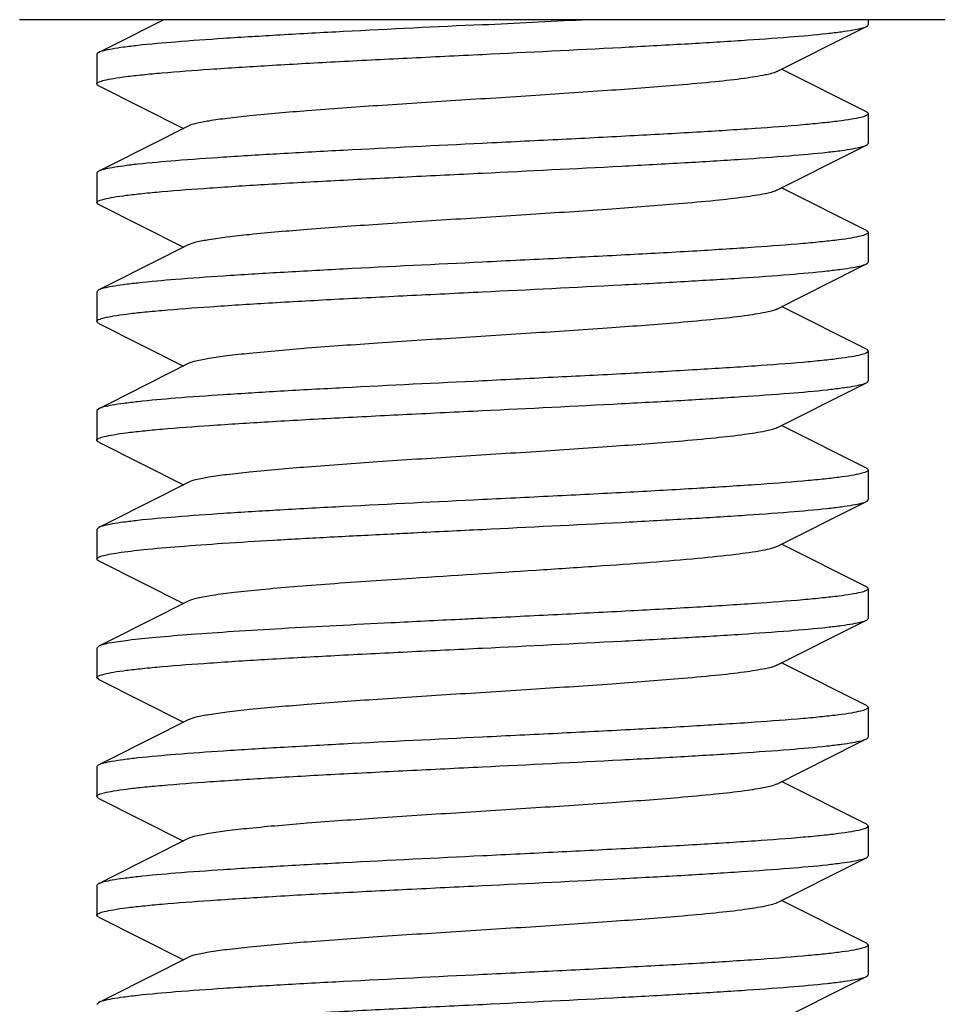
# Model space of a CAD drawing. Units: millimetres. Extents: x 8355 to 12734, y -220 to 5838.
# Drawn here: x 10062 to 10073, y 3835 to 3847 of the extents above; entities that cross this region are included whole.
import ezdxf

# ---------------------------------------------------------------- set-up
doc = ezdxf.new("R2010")
doc.units = ezdxf.units.MM

msp = doc.modelspace()

# ---------------------------------------------------------------- linework, layer by layer
for p, q in [((10073.229, 3847.19), (10061.529, 3847.19)), ((10072.254, 3847.19), (10072.254, 3847.127)), ((10062.504, 3846.752), (10062.504, 3846.377)), ((10072.231, 3846.026), (10071.159, 3846.565)), ((10062.528, 3846.354), (10063.599, 3845.815)), ((10072.254, 3846.002), (10072.254, 3845.627)), ((10062.504, 3845.252), (10062.504, 3844.877)), ((10072.231, 3844.526), (10071.159, 3845.065)), ((10062.528, 3844.854), (10063.599, 3844.315)), ((10072.254, 3844.502), (10072.254, 3844.127)), ((10062.528, 3843.776), (10062.504, 3843.752)), ((10062.504, 3843.752), (10062.504, 3843.377)), ((10072.231, 3843.026), (10071.159, 3843.565)), ((10062.528, 3843.354), (10063.599, 3842.815)), ((10072.231, 3843.026), (10072.254, 3843.002)), ((10072.254, 3843.002), (10072.254, 3842.627)), ((10062.528, 3842.276), (10062.504, 3842.252)), ((10062.504, 3842.252), (10062.504, 3841.877)), ((10072.231, 3841.526), (10071.159, 3842.065)), ((10062.528, 3841.854), (10063.599, 3841.315)), ((10072.254, 3841.502), (10072.254, 3841.127)), ((10062.528, 3840.776), (10062.504, 3840.752)), ((10062.504, 3840.752), (10062.504, 3840.377)), ((10072.231, 3840.026), (10071.159, 3840.565)), ((10062.528, 3840.354), (10063.599, 3839.815)), ((10072.254, 3840.002), (10072.254, 3839.627)), ((10062.528, 3839.276), (10062.504, 3839.252)), ((10062.504, 3839.252), (10062.504, 3838.877)), ((10072.231, 3838.526), (10071.159, 3839.065)), ((10062.528, 3838.854), (10062.504, 3838.877)), ((10062.528, 3838.854), (10063.599, 3838.315)), ((10072.254, 3838.502), (10072.254, 3838.127)), ((10062.504, 3837.752), (10062.504, 3837.377)), ((10072.231, 3837.026), (10071.159, 3837.565)), ((10062.528, 3837.354), (10063.599, 3836.815)), ((10072.254, 3837.002), (10072.254, 3836.627)), ((10062.504, 3836.252), (10062.504, 3835.877)), ((10072.231, 3835.526), (10071.159, 3836.065)), ((10062.528, 3835.854), (10063.599, 3835.315)), ((10072.231, 3835.526), (10072.254, 3835.502)), ((10072.254, 3835.502), (10072.254, 3835.127)), ((10062.528, 3834.776), (10062.504, 3834.752))]:
    msp.add_line(p, q)
for points in [[(10063.351, 3847.19), (10062.671, 3846.848), (10062.528, 3846.776)], [(10071.099, 3846.535), (10072.114, 3847.045), (10072.231, 3847.104)], [(10063.659, 3845.845), (10062.671, 3845.348), (10062.528, 3845.276)], [(10071.099, 3845.035), (10072.114, 3845.545), (10072.231, 3845.604)], [(10063.659, 3844.345), (10062.671, 3843.848), (10062.528, 3843.776)], [(10071.099, 3843.535), (10072.114, 3844.045), (10072.231, 3844.104)], [(10063.659, 3842.845), (10062.671, 3842.348), (10062.528, 3842.276)], [(10071.099, 3842.035), (10072.114, 3842.545), (10072.231, 3842.604)], [(10063.659, 3841.345), (10062.671, 3840.848), (10062.528, 3840.776)], [(10071.099, 3840.535), (10072.114, 3841.045), (10072.231, 3841.104)], [(10063.659, 3839.845), (10062.671, 3839.348), (10062.528, 3839.276)], [(10071.099, 3839.035), (10072.114, 3839.545), (10072.231, 3839.604)], [(10063.659, 3838.345), (10062.671, 3837.848), (10062.528, 3837.776)], [(10071.099, 3837.535), (10072.114, 3838.045), (10072.231, 3838.104)], [(10063.659, 3836.845), (10062.671, 3836.348), (10062.528, 3836.276)], [(10071.099, 3836.035), (10072.114, 3836.545), (10072.231, 3836.604)], [(10063.659, 3835.345), (10062.671, 3834.848), (10062.528, 3834.776)], [(10071.099, 3834.535), (10072.114, 3835.045), (10072.231, 3835.104)]]:
    msp.add_lwpolyline(points)
msp.add_arc((10036.846, 4476.292), 629.905, 272.778357, 272.893265)
for points, knots in [([(10067.379, 3847.127), (10066.794, 3847.099), (10065.941, 3847.057), (10064.85, 3846.998), (10064.141, 3846.955), (10063.542, 3846.913), (10063.121, 3846.876), (10062.854, 3846.844), (10062.709, 3846.823), (10062.604, 3846.802), (10062.548, 3846.786), (10062.528, 3846.776)], [0, 0, 0, 0, 0.36097, 0.526156, 0.673617, 0.798365, 0.896244, 0.934066, 0.964081, 0.986062, 1, 1, 1, 1]), ([(10067.379, 3846.752), (10067.964, 3846.781), (10068.817, 3846.823), (10069.909, 3846.882), (10070.617, 3846.925), (10071.217, 3846.967), (10071.638, 3847.004), (10071.905, 3847.036), (10072.05, 3847.057), (10072.154, 3847.078), (10072.211, 3847.094), (10072.231, 3847.104)], [0, 0, 0, 0, 0.360936, 0.526092, 0.673558, 0.798322, 0.896223, 0.934054, 0.964076, 0.986059, 1, 1, 1, 1]), ([(10072.231, 3847.104), (10072.235, 3847.106), (10072.244, 3847.111), (10072.254, 3847.12), (10072.254, 3847.127)], [0, 0, 0, 0, 0.349089, 1, 1, 1, 1]), ([(10062.528, 3846.776), (10062.524, 3846.774), (10062.515, 3846.769), (10062.504, 3846.76), (10062.504, 3846.752)], [0, 0, 0, 0, 0.349083, 1, 1, 1, 1]), ([(10062.504, 3846.377), (10062.504, 3846.389), (10062.543, 3846.411), (10062.61, 3846.428), (10062.73, 3846.452), (10062.889, 3846.474), (10063.094, 3846.497), (10063.445, 3846.53), (10063.976, 3846.569), (10064.705, 3846.615), (10065.538, 3846.661), (10066.44, 3846.706), (10067.062, 3846.737), (10067.379, 3846.752)], [0, 0, 0, 0, 0.006774, 0.021864, 0.046052, 0.079282, 0.121266, 0.17166, 0.295683, 0.446699, 0.618884, 0.805809, 1, 1, 1, 1]), ([(10071.099, 3846.535), (10071.054, 3846.512), (10070.916, 3846.483), (10070.658, 3846.441), (10070.291, 3846.401), (10069.732, 3846.35), (10068.975, 3846.294), (10068.036, 3846.231), (10067.049, 3846.169), (10066.087, 3846.107), (10065.218, 3846.045), (10064.583, 3845.991), (10064.169, 3845.946), (10063.942, 3845.915), (10063.778, 3845.884), (10063.69, 3845.861), (10063.659, 3845.845)], [0, 0, 0, 0, 0.020293, 0.055737, 0.105442, 0.167868, 0.280891, 0.409805, 0.545265, 0.67744, 0.796743, 0.894541, 0.933097, 0.963829, 0.986201, 1, 1, 1, 1]), ([(10062.528, 3846.354), (10062.524, 3846.356), (10062.515, 3846.361), (10062.504, 3846.37), (10062.504, 3846.377)], [0, 0, 0, 0, 0.349171, 1, 1, 1, 1]), ([(10072.254, 3846.002), (10072.254, 3845.991), (10072.215, 3845.969), (10072.149, 3845.952), (10072.029, 3845.928), (10071.869, 3845.906), (10071.665, 3845.883), (10071.313, 3845.85), (10070.783, 3845.811), (10070.053, 3845.765), (10069.221, 3845.719), (10068.318, 3845.673), (10067.696, 3845.643), (10067.379, 3845.627)], [0, 0, 0, 0, 0.006775, 0.021869, 0.046055, 0.07929, 0.121282, 0.171685, 0.295731, 0.446762, 0.618926, 0.805812, 1, 1, 1, 1]), ([(10072.231, 3846.026), (10072.235, 3846.024), (10072.244, 3846.019), (10072.254, 3846.01), (10072.254, 3846.002)], [0, 0, 0, 0, 0.349086, 1, 1, 1, 1]), ([(10067.379, 3845.627), (10066.794, 3845.599), (10065.941, 3845.557), (10064.85, 3845.498), (10064.141, 3845.455), (10063.542, 3845.413), (10063.121, 3845.376), (10062.854, 3845.344), (10062.709, 3845.323), (10062.604, 3845.302), (10062.548, 3845.286), (10062.528, 3845.276)], [0, 0, 0, 0, 0.360974, 0.526156, 0.673609, 0.798356, 0.896238, 0.934061, 0.964079, 0.986063, 1, 1, 1, 1]), ([(10067.379, 3845.252), (10067.964, 3845.281), (10068.817, 3845.323), (10069.909, 3845.382), (10070.618, 3845.425), (10071.217, 3845.467), (10071.638, 3845.504), (10071.905, 3845.536), (10072.049, 3845.557), (10072.154, 3845.578), (10072.211, 3845.594), (10072.231, 3845.604)], [0, 0, 0, 0, 0.360949, 0.526108, 0.673559, 0.798309, 0.896204, 0.934046, 0.964062, 0.986047, 1, 1, 1, 1]), ([(10072.231, 3845.604), (10072.235, 3845.606), (10072.244, 3845.611), (10072.254, 3845.62), (10072.254, 3845.628)], [0, 0, 0, 0, 0.349778, 1, 1, 1, 1]), ([(10062.528, 3845.276), (10062.524, 3845.274), (10062.515, 3845.269), (10062.504, 3845.26), (10062.504, 3845.252)], [0, 0, 0, 0, 0.349012, 1, 1, 1, 1]), ([(10062.504, 3844.877), (10062.504, 3844.888), (10062.543, 3844.911), (10062.61, 3844.928), (10062.73, 3844.952), (10062.889, 3844.974), (10063.094, 3844.997), (10063.446, 3845.03), (10063.976, 3845.069), (10064.705, 3845.115), (10065.538, 3845.161), (10066.44, 3845.206), (10067.062, 3845.237), (10067.379, 3845.252)], [0, 0, 0, 0, 0.006773, 0.021868, 0.046051, 0.079288, 0.121282, 0.171682, 0.295722, 0.446731, 0.618899, 0.805802, 1, 1, 1, 1]), ([(10071.099, 3845.035), (10071.054, 3845.012), (10070.916, 3844.983), (10070.658, 3844.941), (10070.291, 3844.901), (10069.732, 3844.85), (10068.975, 3844.794), (10068.036, 3844.731), (10067.049, 3844.669), (10066.087, 3844.607), (10065.218, 3844.545), (10064.583, 3844.491), (10064.169, 3844.446), (10063.942, 3844.415), (10063.778, 3844.384), (10063.69, 3844.361), (10063.659, 3844.345)], [0, 0, 0, 0, 0.020278, 0.055731, 0.105438, 0.167856, 0.280885, 0.409804, 0.545267, 0.677443, 0.796744, 0.894539, 0.933111, 0.963827, 0.986216, 1, 1, 1, 1]), ([(10062.528, 3844.854), (10062.524, 3844.856), (10062.515, 3844.861), (10062.504, 3844.87), (10062.504, 3844.877)], [0, 0, 0, 0, 0.34898, 1, 1, 1, 1]), ([(10072.254, 3844.503), (10072.254, 3844.491), (10072.215, 3844.469), (10072.149, 3844.452), (10072.029, 3844.428), (10071.87, 3844.406), (10071.665, 3844.383), (10071.313, 3844.35), (10070.783, 3844.311), (10070.054, 3844.265), (10069.221, 3844.219), (10068.318, 3844.173), (10067.696, 3844.143), (10067.379, 3844.127)], [0, 0, 0, 0, 0.006751, 0.02184, 0.046008, 0.079229, 0.121222, 0.17161, 0.295651, 0.446668, 0.618855, 0.805767, 1, 1, 1, 1]), ([(10072.231, 3844.526), (10072.235, 3844.524), (10072.244, 3844.519), (10072.254, 3844.51), (10072.254, 3844.503)], [0, 0, 0, 0, 0.348533, 1, 1, 1, 1]), ([(10067.379, 3844.127), (10066.794, 3844.099), (10065.941, 3844.057), (10064.85, 3843.998), (10064.141, 3843.955), (10063.542, 3843.913), (10063.121, 3843.876), (10062.854, 3843.844), (10062.709, 3843.823), (10062.604, 3843.802), (10062.548, 3843.786), (10062.528, 3843.776)], [0, 0, 0, 0, 0.360953, 0.526112, 0.673559, 0.798311, 0.896212, 0.934048, 0.964072, 0.986055, 1, 1, 1, 1]), ([(10067.379, 3843.752), (10067.964, 3843.781), (10068.817, 3843.823), (10069.909, 3843.882), (10070.618, 3843.925), (10071.217, 3843.967), (10071.638, 3844.004), (10071.905, 3844.036), (10072.049, 3844.057), (10072.154, 3844.078), (10072.211, 3844.094), (10072.231, 3844.104)], [0, 0, 0, 0, 0.360957, 0.526123, 0.673568, 0.798316, 0.896211, 0.934045, 0.964071, 0.986058, 1, 1, 1, 1]), ([(10072.231, 3844.104), (10072.235, 3844.106), (10072.244, 3844.111), (10072.254, 3844.12), (10072.254, 3844.127)], [0, 0, 0, 0, 0.349082, 1, 1, 1, 1]), ([(10062.504, 3843.377), (10062.504, 3843.388), (10062.543, 3843.411), (10062.61, 3843.428), (10062.73, 3843.452), (10062.889, 3843.474), (10063.094, 3843.497), (10063.446, 3843.53), (10063.976, 3843.569), (10064.705, 3843.615), (10065.538, 3843.661), (10066.44, 3843.706), (10067.062, 3843.737), (10067.379, 3843.752)], [0, 0, 0, 0, 0.006774, 0.021868, 0.046053, 0.079289, 0.121283, 0.171685, 0.295729, 0.446744, 0.618908, 0.805805, 1, 1, 1, 1]), ([(10071.099, 3843.535), (10071.054, 3843.512), (10070.916, 3843.483), (10070.658, 3843.441), (10070.291, 3843.401), (10069.732, 3843.35), (10068.975, 3843.294), (10068.036, 3843.231), (10067.049, 3843.169), (10066.087, 3843.107), (10065.218, 3843.045), (10064.583, 3842.991), (10064.169, 3842.946), (10063.942, 3842.915), (10063.778, 3842.884), (10063.69, 3842.861), (10063.659, 3842.845)], [0, 0, 0, 0, 0.020291, 0.05574, 0.105439, 0.167868, 0.280892, 0.409806, 0.545264, 0.677438, 0.79674, 0.894537, 0.933096, 0.963827, 0.986199, 1, 1, 1, 1]), ([(10062.528, 3843.354), (10062.524, 3843.356), (10062.515, 3843.361), (10062.504, 3843.37), (10062.504, 3843.377)], [0, 0, 0, 0, 0.349029, 1, 1, 1, 1]), ([(10072.254, 3843.002), (10072.254, 3842.991), (10072.215, 3842.969), (10072.149, 3842.952), (10072.029, 3842.928), (10071.869, 3842.906), (10071.665, 3842.883), (10071.313, 3842.85), (10070.783, 3842.811), (10070.053, 3842.765), (10069.221, 3842.719), (10068.318, 3842.673), (10067.696, 3842.643), (10067.379, 3842.627)], [0, 0, 0, 0, 0.006775, 0.02187, 0.046058, 0.079296, 0.121289, 0.171689, 0.295721, 0.446728, 0.618899, 0.805809, 1, 1, 1, 1]), ([(10067.379, 3842.627), (10066.794, 3842.599), (10065.941, 3842.557), (10064.85, 3842.498), (10064.141, 3842.455), (10063.542, 3842.413), (10063.121, 3842.376), (10062.854, 3842.344), (10062.709, 3842.323), (10062.604, 3842.302), (10062.548, 3842.286), (10062.528, 3842.276)], [0, 0, 0, 0, 0.360948, 0.526104, 0.673556, 0.798312, 0.896215, 0.93405, 0.964074, 0.986057, 1, 1, 1, 1]), ([(10067.379, 3842.252), (10067.964, 3842.281), (10068.817, 3842.323), (10069.909, 3842.382), (10070.618, 3842.425), (10071.217, 3842.467), (10071.638, 3842.504), (10071.905, 3842.536), (10072.049, 3842.557), (10072.154, 3842.578), (10072.211, 3842.594), (10072.231, 3842.604)], [0, 0, 0, 0, 0.360956, 0.526127, 0.673577, 0.798322, 0.896211, 0.934044, 0.964071, 0.986058, 1, 1, 1, 1]), ([(10072.231, 3842.604), (10072.235, 3842.606), (10072.244, 3842.611), (10072.254, 3842.62), (10072.254, 3842.627)], [0, 0, 0, 0, 0.349052, 1, 1, 1, 1]), ([(10062.504, 3841.877), (10062.504, 3841.889), (10062.543, 3841.911), (10062.61, 3841.928), (10062.73, 3841.952), (10062.889, 3841.974), (10063.094, 3841.997), (10063.446, 3842.03), (10063.976, 3842.069), (10064.705, 3842.115), (10065.538, 3842.161), (10066.44, 3842.206), (10067.062, 3842.237), (10067.379, 3842.252)], [0, 0, 0, 0, 0.006775, 0.02187, 0.046056, 0.079291, 0.121285, 0.171687, 0.295733, 0.446758, 0.618921, 0.80581, 1, 1, 1, 1]), ([(10071.099, 3842.035), (10071.054, 3842.012), (10070.916, 3841.983), (10070.658, 3841.941), (10070.291, 3841.901), (10069.732, 3841.85), (10068.975, 3841.794), (10068.036, 3841.731), (10067.049, 3841.669), (10066.087, 3841.607), (10065.218, 3841.545), (10064.583, 3841.491), (10064.169, 3841.446), (10063.942, 3841.415), (10063.778, 3841.384), (10063.69, 3841.361), (10063.659, 3841.345)], [0, 0, 0, 0, 0.020283, 0.055729, 0.105441, 0.167858, 0.280885, 0.409803, 0.545267, 0.677444, 0.796746, 0.894541, 0.933108, 0.963828, 0.986215, 1, 1, 1, 1]), ([(10062.528, 3841.854), (10062.524, 3841.856), (10062.515, 3841.861), (10062.504, 3841.87), (10062.504, 3841.877)], [0, 0, 0, 0, 0.349073, 1, 1, 1, 1]), ([(10072.254, 3841.502), (10072.254, 3841.491), (10072.215, 3841.469), (10072.149, 3841.452), (10072.029, 3841.428), (10071.869, 3841.406), (10071.665, 3841.383), (10071.313, 3841.35), (10070.783, 3841.311), (10070.053, 3841.265), (10069.221, 3841.219), (10068.318, 3841.173), (10067.696, 3841.143), (10067.379, 3841.127)], [0, 0, 0, 0, 0.006777, 0.021873, 0.046064, 0.079303, 0.121296, 0.171693, 0.295719, 0.446729, 0.618905, 0.805813, 1, 1, 1, 1]), ([(10072.231, 3841.526), (10072.235, 3841.524), (10072.244, 3841.519), (10072.254, 3841.51), (10072.254, 3841.502)], [0, 0, 0, 0, 0.349161, 1, 1, 1, 1]), ([(10067.379, 3841.127), (10066.794, 3841.099), (10065.941, 3841.057), (10064.85, 3840.998), (10064.141, 3840.955), (10063.542, 3840.913), (10063.121, 3840.876), (10062.854, 3840.844), (10062.709, 3840.823), (10062.604, 3840.802), (10062.548, 3840.786), (10062.528, 3840.776)], [0, 0, 0, 0, 0.36094, 0.526095, 0.673556, 0.798317, 0.89622, 0.934052, 0.964075, 0.986058, 1, 1, 1, 1]), ([(10067.379, 3840.752), (10067.965, 3840.781), (10068.817, 3840.823), (10069.909, 3840.882), (10070.618, 3840.925), (10071.217, 3840.967), (10071.638, 3841.004), (10071.905, 3841.036), (10072.05, 3841.057), (10072.154, 3841.078), (10072.211, 3841.094), (10072.231, 3841.104)], [0, 0, 0, 0, 0.360972, 0.526156, 0.673611, 0.798359, 0.89624, 0.934062, 0.964079, 0.986064, 1, 1, 1, 1]), ([(10072.231, 3841.104), (10072.235, 3841.106), (10072.244, 3841.111), (10072.254, 3841.12), (10072.254, 3841.127)], [0, 0, 0, 0, 0.349003, 1, 1, 1, 1]), ([(10066.224, 3840.695), (10066.319, 3840.7), (10066.704, 3840.719), (10067.089, 3840.738), (10067.379, 3840.752)], [0, 0, 0, 0, 0.246804, 1, 1, 1, 1]), ([(10062.504, 3840.377), (10062.504, 3840.386), (10062.531, 3840.405), (10062.581, 3840.42), (10062.666, 3840.44), (10062.841, 3840.468), (10063.139, 3840.502), (10063.58, 3840.54), (10064.127, 3840.579), (10064.764, 3840.618), (10065.473, 3840.657), (10065.968, 3840.682), (10066.224, 3840.695)], [0, 0, 0, 0, 0.006969, 0.021466, 0.044441, 0.075989, 0.164074, 0.283597, 0.431274, 0.603141, 0.794633, 1, 1, 1, 1]), ([(10071.099, 3840.535), (10071.077, 3840.524), (10071.017, 3840.505), (10070.844, 3840.468), (10070.535, 3840.427), (10070.063, 3840.379), (10069.473, 3840.33), (10068.791, 3840.281), (10067.786, 3840.215), (10067.012, 3840.167), (10066.49, 3840.133)], [0, 0, 0, 0, 0.016131, 0.040627, 0.114242, 0.218107, 0.347802, 0.497689, 0.661141, 1, 1, 1, 1]), ([(10062.528, 3840.354), (10062.524, 3840.356), (10062.515, 3840.361), (10062.504, 3840.37), (10062.504, 3840.377)], [0, 0, 0, 0, 0.349109, 1, 1, 1, 1]), ([(10066.49, 3840.133), (10066.143, 3840.11), (10065.643, 3840.076), (10065.007, 3840.027), (10064.603, 3839.992), (10064.263, 3839.957), (10063.992, 3839.923), (10063.799, 3839.888), (10063.695, 3839.863), (10063.659, 3839.845)], [0, 0, 0, 0, 0.36612, 0.528264, 0.671415, 0.792469, 0.888806, 0.958315, 1, 1, 1, 1]), ([(10072.254, 3840.002), (10072.254, 3839.991), (10072.215, 3839.969), (10072.149, 3839.952), (10072.029, 3839.928), (10071.87, 3839.906), (10071.665, 3839.883), (10071.313, 3839.85), (10070.783, 3839.811), (10070.053, 3839.765), (10069.221, 3839.719), (10068.318, 3839.673), (10067.696, 3839.643), (10067.379, 3839.627)], [0, 0, 0, 0, 0.006774, 0.021864, 0.046051, 0.07928, 0.121263, 0.171657, 0.29568, 0.446698, 0.618885, 0.80581, 1, 1, 1, 1]), ([(10072.231, 3840.026), (10072.235, 3840.024), (10072.244, 3840.019), (10072.254, 3840.01), (10072.254, 3840.002)], [0, 0, 0, 0, 0.349182, 1, 1, 1, 1]), ([(10067.379, 3839.627), (10067.282, 3839.623), (10066.897, 3839.604), (10066.512, 3839.585), (10066.224, 3839.57)], [0, 0, 0, 0, 0.252191, 1, 1, 1, 1]), ([(10067.379, 3839.252), (10067.964, 3839.281), (10068.817, 3839.323), (10069.909, 3839.382), (10070.617, 3839.425), (10071.217, 3839.467), (10071.638, 3839.504), (10071.905, 3839.536), (10072.049, 3839.557), (10072.154, 3839.578), (10072.211, 3839.594), (10072.231, 3839.604)], [0, 0, 0, 0, 0.360943, 0.526098, 0.673554, 0.798313, 0.896214, 0.934048, 0.96407, 0.986053, 1, 1, 1, 1]), ([(10072.231, 3839.604), (10072.235, 3839.606), (10072.244, 3839.611), (10072.254, 3839.62), (10072.254, 3839.627)], [0, 0, 0, 0, 0.349138, 1, 1, 1, 1]), ([(10066.224, 3839.57), (10065.762, 3839.547), (10065.098, 3839.513), (10064.256, 3839.462), (10063.725, 3839.426), (10063.282, 3839.39), (10062.935, 3839.356), (10062.695, 3839.32), (10062.568, 3839.296), (10062.528, 3839.276)], [0, 0, 0, 0, 0.37325, 0.53768, 0.681975, 0.802823, 0.897343, 0.963466, 1, 1, 1, 1]), ([(10062.504, 3838.877), (10062.504, 3838.889), (10062.544, 3838.911), (10062.61, 3838.928), (10062.73, 3838.952), (10062.889, 3838.974), (10063.094, 3838.997), (10063.446, 3839.03), (10063.976, 3839.069), (10064.705, 3839.115), (10065.538, 3839.161), (10066.441, 3839.206), (10067.062, 3839.237), (10067.379, 3839.252)], [0, 0, 0, 0, 0.006778, 0.021873, 0.046061, 0.07929, 0.121275, 0.171674, 0.295711, 0.446744, 0.61893, 0.805827, 1, 1, 1, 1]), ([(10071.099, 3839.035), (10071.054, 3839.012), (10070.916, 3838.983), (10070.658, 3838.941), (10070.291, 3838.901), (10069.732, 3838.85), (10068.975, 3838.794), (10068.036, 3838.731), (10067.049, 3838.669), (10066.087, 3838.607), (10065.218, 3838.545), (10064.583, 3838.491), (10064.169, 3838.446), (10063.942, 3838.415), (10063.778, 3838.384), (10063.69, 3838.361), (10063.659, 3838.345)], [0, 0, 0, 0, 0.020289, 0.055731, 0.105442, 0.167863, 0.280887, 0.409804, 0.545266, 0.677443, 0.796746, 0.894542, 0.933102, 0.963829, 0.986209, 1, 1, 1, 1]), ([(10072.254, 3838.502), (10072.254, 3838.491), (10072.215, 3838.469), (10072.149, 3838.452), (10072.029, 3838.428), (10071.869, 3838.406), (10071.665, 3838.383), (10071.313, 3838.35), (10070.782, 3838.311), (10070.053, 3838.265), (10069.221, 3838.219), (10068.318, 3838.173), (10067.696, 3838.143), (10067.379, 3838.127)], [0, 0, 0, 0, 0.006779, 0.021884, 0.046074, 0.079313, 0.121309, 0.171711, 0.295758, 0.446775, 0.618932, 0.805815, 1, 1, 1, 1]), ([(10072.231, 3838.526), (10072.235, 3838.524), (10072.244, 3838.519), (10072.254, 3838.51), (10072.254, 3838.502)], [0, 0, 0, 0, 0.349071, 1, 1, 1, 1]), ([(10067.379, 3838.127), (10066.794, 3838.099), (10065.941, 3838.057), (10064.85, 3837.998), (10064.141, 3837.955), (10063.542, 3837.913), (10063.121, 3837.876), (10062.854, 3837.844), (10062.709, 3837.823), (10062.604, 3837.802), (10062.548, 3837.786), (10062.528, 3837.776)], [0, 0, 0, 0, 0.360941, 0.526122, 0.673594, 0.798355, 0.896244, 0.934065, 0.96408, 0.986062, 1, 1, 1, 1]), ([(10067.379, 3837.752), (10067.964, 3837.781), (10068.817, 3837.823), (10069.909, 3837.882), (10070.618, 3837.925), (10071.217, 3837.967), (10071.638, 3838.004), (10071.905, 3838.036), (10072.05, 3838.057), (10072.154, 3838.078), (10072.211, 3838.094), (10072.231, 3838.104)], [0, 0, 0, 0, 0.360952, 0.526139, 0.673608, 0.798365, 0.896248, 0.934068, 0.96408, 0.986062, 1, 1, 1, 1]), ([(10072.231, 3838.104), (10072.235, 3838.106), (10072.244, 3838.111), (10072.254, 3838.12), (10072.254, 3838.127)], [0, 0, 0, 0, 0.348954, 1, 1, 1, 1]), ([(10062.528, 3837.776), (10062.524, 3837.774), (10062.515, 3837.769), (10062.504, 3837.76), (10062.504, 3837.752)], [0, 0, 0, 0, 0.348998, 1, 1, 1, 1]), ([(10062.504, 3837.377), (10062.504, 3837.389), (10062.544, 3837.411), (10062.61, 3837.428), (10062.73, 3837.452), (10062.889, 3837.474), (10063.094, 3837.497), (10063.446, 3837.53), (10063.976, 3837.569), (10064.705, 3837.615), (10065.538, 3837.661), (10066.441, 3837.706), (10067.062, 3837.737), (10067.379, 3837.752)], [0, 0, 0, 0, 0.00678, 0.021876, 0.046064, 0.079292, 0.121275, 0.171672, 0.295704, 0.446733, 0.618921, 0.805826, 1, 1, 1, 1]), ([(10071.099, 3837.535), (10071.054, 3837.512), (10070.916, 3837.483), (10070.658, 3837.441), (10070.291, 3837.401), (10069.732, 3837.35), (10068.975, 3837.294), (10068.036, 3837.231), (10067.049, 3837.169), (10066.087, 3837.107), (10065.218, 3837.045), (10064.583, 3836.991), (10064.169, 3836.946), (10063.942, 3836.915), (10063.778, 3836.884), (10063.69, 3836.861), (10063.659, 3836.845)], [0, 0, 0, 0, 0.020278, 0.055736, 0.105436, 0.16786, 0.280888, 0.409805, 0.545266, 0.67744, 0.796741, 0.894536, 0.933107, 0.963826, 0.98621, 1, 1, 1, 1]), ([(10062.528, 3837.354), (10062.524, 3837.356), (10062.515, 3837.361), (10062.504, 3837.37), (10062.504, 3837.377)], [0, 0, 0, 0, 0.349238, 1, 1, 1, 1]), ([(10072.254, 3837.002), (10072.254, 3836.991), (10072.215, 3836.969), (10072.149, 3836.952), (10072.029, 3836.928), (10071.869, 3836.906), (10071.665, 3836.883), (10071.313, 3836.85), (10070.783, 3836.811), (10070.053, 3836.765), (10069.221, 3836.719), (10068.318, 3836.673), (10067.696, 3836.643), (10067.379, 3836.627)], [0, 0, 0, 0, 0.00678, 0.021876, 0.046064, 0.079292, 0.121275, 0.171671, 0.295703, 0.446732, 0.618921, 0.805827, 1, 1, 1, 1]), ([(10072.231, 3837.026), (10072.235, 3837.024), (10072.244, 3837.019), (10072.254, 3837.01), (10072.254, 3837.002)], [0, 0, 0, 0, 0.349244, 1, 1, 1, 1]), ([(10067.379, 3836.627), (10066.794, 3836.599), (10065.941, 3836.557), (10064.85, 3836.498), (10064.141, 3836.455), (10063.542, 3836.413), (10063.121, 3836.376), (10062.854, 3836.344), (10062.709, 3836.323), (10062.604, 3836.302), (10062.548, 3836.286), (10062.528, 3836.276)], [0, 0, 0, 0, 0.360951, 0.526138, 0.673606, 0.798364, 0.896248, 0.934068, 0.96408, 0.986062, 1, 1, 1, 1]), ([(10067.379, 3836.252), (10067.964, 3836.281), (10068.817, 3836.323), (10069.909, 3836.382), (10070.618, 3836.425), (10071.217, 3836.467), (10071.638, 3836.504), (10071.905, 3836.536), (10072.05, 3836.557), (10072.154, 3836.578), (10072.211, 3836.594), (10072.231, 3836.604)], [0, 0, 0, 0, 0.360941, 0.526124, 0.673595, 0.798356, 0.896244, 0.934066, 0.96408, 0.986062, 1, 1, 1, 1]), ([(10072.231, 3836.604), (10072.235, 3836.606), (10072.244, 3836.611), (10072.254, 3836.62), (10072.254, 3836.627)], [0, 0, 0, 0, 0.348991, 1, 1, 1, 1]), ([(10062.528, 3836.276), (10062.524, 3836.274), (10062.515, 3836.269), (10062.504, 3836.26), (10062.504, 3836.252)], [0, 0, 0, 0, 0.348959, 1, 1, 1, 1]), ([(10062.504, 3835.877), (10062.504, 3835.889), (10062.544, 3835.911), (10062.61, 3835.928), (10062.73, 3835.952), (10062.889, 3835.974), (10063.094, 3835.997), (10063.446, 3836.03), (10063.976, 3836.069), (10064.706, 3836.115), (10065.538, 3836.161), (10066.441, 3836.206), (10067.062, 3836.237), (10067.379, 3836.252)], [0, 0, 0, 0, 0.006779, 0.021884, 0.046073, 0.079311, 0.121307, 0.17171, 0.295756, 0.446773, 0.618931, 0.805814, 1, 1, 1, 1]), ([(10071.099, 3836.035), (10071.054, 3836.012), (10070.916, 3835.983), (10070.658, 3835.941), (10070.291, 3835.901), (10069.732, 3835.85), (10068.975, 3835.794), (10068.036, 3835.731), (10067.049, 3835.669), (10066.087, 3835.607), (10065.218, 3835.545), (10064.583, 3835.491), (10064.169, 3835.446), (10063.942, 3835.415), (10063.778, 3835.384), (10063.69, 3835.361), (10063.659, 3835.345)], [0, 0, 0, 0, 0.020293, 0.055736, 0.105442, 0.167867, 0.28089, 0.409805, 0.545265, 0.677441, 0.796744, 0.894541, 0.933097, 0.963829, 0.986202, 1, 1, 1, 1]), ([(10062.528, 3835.854), (10062.524, 3835.856), (10062.515, 3835.861), (10062.504, 3835.87), (10062.504, 3835.877)], [0, 0, 0, 0, 0.349076, 1, 1, 1, 1]), ([(10072.254, 3835.502), (10072.254, 3835.491), (10072.215, 3835.469), (10072.149, 3835.452), (10072.029, 3835.428), (10071.869, 3835.406), (10071.665, 3835.383), (10071.313, 3835.35), (10070.783, 3835.311), (10070.053, 3835.265), (10069.221, 3835.219), (10068.318, 3835.173), (10067.696, 3835.143), (10067.379, 3835.127)], [0, 0, 0, 0, 0.006778, 0.021874, 0.046062, 0.079291, 0.121275, 0.171674, 0.295711, 0.446744, 0.61893, 0.805828, 1, 1, 1, 1]), ([(10067.379, 3835.127), (10066.794, 3835.099), (10065.941, 3835.057), (10064.85, 3834.998), (10064.141, 3834.955), (10063.542, 3834.913), (10063.121, 3834.876), (10062.854, 3834.844), (10062.709, 3834.823), (10062.604, 3834.802), (10062.548, 3834.786), (10062.528, 3834.776)], [0, 0, 0, 0, 0.360944, 0.5261, 0.673556, 0.798315, 0.896216, 0.934049, 0.964071, 0.986054, 1, 1, 1, 1]), ([(10067.379, 3834.752), (10067.964, 3834.781), (10068.817, 3834.823), (10069.909, 3834.882), (10070.618, 3834.925), (10071.217, 3834.967), (10071.638, 3835.004), (10071.905, 3835.036), (10072.05, 3835.057), (10072.154, 3835.078), (10072.211, 3835.094), (10072.231, 3835.104)], [0, 0, 0, 0, 0.360927, 0.526085, 0.67356, 0.798322, 0.896215, 0.934055, 0.964066, 0.986048, 1, 1, 1, 1]), ([(10072.231, 3835.104), (10072.235, 3835.106), (10072.244, 3835.111), (10072.254, 3835.12), (10072.254, 3835.127)], [0, 0, 0, 0, 0.34953, 1, 1, 1, 1]), ([(10062.504, 3834.377), (10062.504, 3834.389), (10062.543, 3834.411), (10062.61, 3834.428), (10062.73, 3834.452), (10062.889, 3834.474), (10063.094, 3834.497), (10063.445, 3834.53), (10063.976, 3834.569), (10064.705, 3834.615), (10065.538, 3834.661), (10066.44, 3834.706), (10067.062, 3834.737), (10067.379, 3834.752)], [0, 0, 0, 0, 0.006774, 0.021863, 0.046051, 0.079279, 0.121262, 0.171655, 0.295678, 0.446696, 0.618884, 0.805811, 1, 1, 1, 1])]:
    msp.add_open_spline(points, degree=3, knots=knots)

doc.saveas('drawing.dxf')
